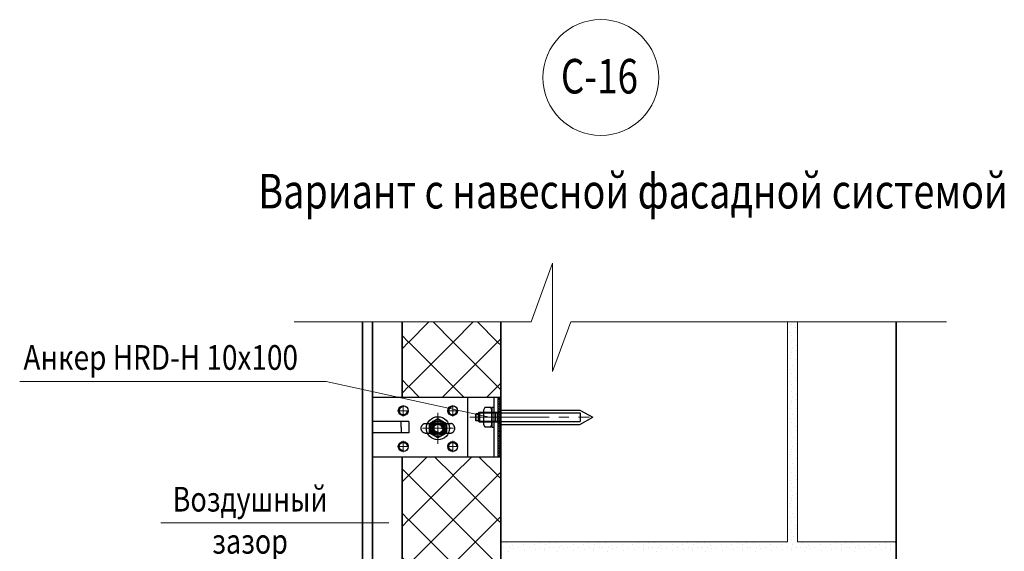
# Model space of a CAD drawing. Units: millimetres. Extents: x -35802 to 114152, y 36512 to 157792.
# Drawn here: x -21234 to -20238, y 46769 to 47308 of the extents above; entities that cross this region are included whole.
import ezdxf

# ---------------------------------------------------------------- set-up
doc = ezdxf.new("R2010")
doc.units = ezdxf.units.MM
doc.linetypes.add('______5', pattern=[110, 80, -10, 10, -10])
for name, color, linetype, lineweight in [('0.09 спло%%cная линия', 7, 'Continuous', 9), ('0.13 спло%%cная линия', 7, 'Continuous', 13), ('0.18 спло%%cная линия', 7, 'Continuous', 18), ('0.25 спло%%cная линия', 7, 'Continuous', 25), ('0.35 спло%%cная линия', 7, 'Continuous', 35)]:
    doc.layers.add(name, color=color, linetype=linetype, lineweight=lineweight)
doc.styles.add('ARIAL', font='ARIALN.TTF', dxfattribs={"width": 0.9})

# ---------------------------------------------------------------- blocks, each defined once
blk = doc.blocks.new('УЗОР_214')
at = {"layer": '0.09 спло%%cная линия', "color": 9, "linetype": 'Continuous', "lineweight": 13}
for p, q in [((-30822.1, -52661.14), (-30824.69, -52663.74)), ((-30824.6, -52661.14), (-30824.69, -52661.24)), ((-30821.69, -52664.61), (-30824.69, -52661.61)), ((-30821.69, -52663.24), (-30824.69, -52666.24)), ((-30822.38, -52666.42), (-30824.69, -52664.11)), ((-30822.38, -52666.42), (-30824.69, -52668.74)), ((-30821.69, -52669.61), (-30824.69, -52666.61)), ((-30821.69, -52668.24), (-30824.69, -52671.24)), ((-30821.69, -52672.11), (-30824.69, -52669.11)), ((-30821.69, -52670.74), (-30824.69, -52673.74)), ((-30821.69, -52662.11), (-30822.66, -52661.14)), ((-30821.69, -52665.74), (-30822.38, -52666.42)), ((-30821.69, -52667.11), (-30822.38, -52666.42)), ((-30821.69, -52674.61), (-30824.69, -52671.61)), ((-30821.69, -52673.24), (-30824.69, -52676.24)), ((-30822.38, -52676.42), (-30824.69, -52674.11)), ((-30822.38, -52676.42), (-30824.69, -52678.74)), ((-30821.69, -52679.61), (-30824.69, -52676.61)), ((-30821.69, -52678.24), (-30824.69, -52681.24)), ((-30821.69, -52682.11), (-30824.69, -52679.11)), ((-30821.69, -52675.74), (-30822.38, -52676.42)), ((-30821.69, -52677.11), (-30822.38, -52676.42)), ((-30821.69, -52680.74), (-30824.69, -52683.74)), ((-30821.69, -52684.61), (-30824.69, -52681.61)), ((-30821.69, -52683.24), (-30824.69, -52686.24)), ((-30822.38, -52686.42), (-30824.69, -52684.11)), ((-30822.38, -52686.42), (-30824.69, -52688.74)), ((-30821.69, -52689.61), (-30824.69, -52686.61)), ((-30821.69, -52688.24), (-30824.69, -52691.24)), ((-30821.69, -52692.11), (-30824.69, -52689.11)), ((-30821.69, -52685.74), (-30822.38, -52686.42)), ((-30821.69, -52687.11), (-30822.38, -52686.42)), ((-30821.69, -52690.74), (-30824.69, -52693.74)), ((-30821.69, -52694.61), (-30824.69, -52691.61)), ((-30821.69, -52693.24), (-30824.69, -52696.24)), ((-30822.38, -52696.42), (-30824.69, -52694.11)), ((-30822.38, -52696.42), (-30824.69, -52698.74)), ((-30821.69, -52699.61), (-30824.69, -52696.61)), ((-30821.69, -52698.24), (-30824.69, -52701.24)), ((-30821.69, -52702.11), (-30824.69, -52699.11)), ((-30821.69, -52695.74), (-30822.38, -52696.42)), ((-30821.69, -52697.11), (-30822.38, -52696.42)), ((-30821.69, -52700.74), (-30824.69, -52703.74)), ((-30821.69, -52704.61), (-30824.69, -52701.61)), ((-30821.69, -52703.24), (-30824.69, -52706.24)), ((-30822.38, -52706.42), (-30824.69, -52704.11)), ((-30822.38, -52706.42), (-30824.69, -52708.74)), ((-30821.69, -52709.61), (-30824.69, -52706.61)), ((-30821.69, -52708.24), (-30824.69, -52711.24)), ((-30821.69, -52712.11), (-30824.69, -52709.11)), ((-30821.69, -52705.74), (-30822.38, -52706.42)), ((-30821.69, -52707.11), (-30822.38, -52706.42)), ((-30821.69, -52710.74), (-30824.69, -52713.74)), ((-30821.69, -52714.61), (-30824.69, -52711.61)), ((-30821.69, -52713.24), (-30824.69, -52716.24)), ((-30822.38, -52716.42), (-30824.69, -52714.11)), ((-30822.38, -52716.42), (-30824.69, -52718.74)), ((-30821.69, -52719.61), (-30824.69, -52716.61)), ((-30822.66, -52721.14), (-30824.69, -52719.11)), ((-30821.69, -52718.24), (-30824.6, -52721.14)), ((-30821.69, -52715.74), (-30822.38, -52716.42)), ((-30821.69, -52717.11), (-30822.38, -52716.42)), ((-30821.69, -52720.74), (-30822.1, -52721.14))]:
    blk.add_line(p, q, dxfattribs=at)
blk = doc.blocks.new('УЗОР_346')
at = {"layer": '0.09 спло%%cная линия', "color": 0, "linetype": 'Continuous', "lineweight": 9}
for p, q in [((-30896.13, -52721.14), (-30914.95, -52739.96)), ((-30870, -52739.96), (-30888.83, -52721.14)), ((-30851.13, -52721.14), (-30869.95, -52739.96)), ((-30825, -52739.96), (-30843.83, -52721.14)), ((-30915, -52739.96), (-30921.69, -52733.27)), ((-30915, -52740.05), (-30921.69, -52746.73)), ((-30870, -52784.96), (-30914.95, -52740.05)), ((-30870, -52740.05), (-30914.95, -52784.96)), ((-30825, -52784.96), (-30869.95, -52740.05)), ((-30825, -52740.05), (-30869.95, -52784.96)), ((-30821.69, -52736.69), (-30824.95, -52739.96)), ((-30821.69, -52743.31), (-30824.95, -52740.05)), ((-30915, -52784.96), (-30921.69, -52778.27)), ((-30915, -52785.05), (-30921.69, -52791.73)), ((-30870, -52829.96), (-30914.95, -52785.05)), ((-30870, -52785.05), (-30914.95, -52829.96)), ((-30825, -52829.96), (-30869.95, -52785.05)), ((-30825, -52785.05), (-30869.95, -52829.96)), ((-30821.69, -52781.69), (-30824.95, -52784.96)), ((-30821.69, -52788.31), (-30824.95, -52785.05)), ((-30915, -52829.96), (-30921.69, -52823.27)), ((-30915, -52830.05), (-30921.69, -52836.73)), ((-30870, -52874.96), (-30914.95, -52830.05)), ((-30870, -52830.05), (-30914.95, -52874.96)), ((-30825, -52874.96), (-30869.95, -52830.05)), ((-30825, -52830.05), (-30869.95, -52874.96)), ((-30821.69, -52826.69), (-30824.95, -52829.96)), ((-30821.69, -52833.31), (-30824.95, -52830.05)), ((-30915, -52874.96), (-30921.69, -52868.27)), ((-30915, -52875.05), (-30921.69, -52881.73)), ((-30870, -52919.96), (-30914.95, -52875.05)), ((-30870, -52875.05), (-30914.95, -52919.96)), ((-30825, -52919.96), (-30869.95, -52875.05)), ((-30825, -52875.05), (-30869.95, -52919.96)), ((-30821.69, -52871.69), (-30824.95, -52874.96)), ((-30821.69, -52878.31), (-30824.95, -52875.05)), ((-30915, -52919.96), (-30921.69, -52913.27)), ((-30821.69, -52916.69), (-30824.95, -52919.96)), ((-30915, -52920.05), (-30921.69, -52926.73)), ((-30870, -52964.96), (-30914.95, -52920.05)), ((-30870, -52920.05), (-30914.95, -52964.96)), ((-30825, -52964.96), (-30869.95, -52920.05)), ((-30825, -52920.05), (-30869.95, -52964.96)), ((-30821.69, -52923.31), (-30824.95, -52920.05)), ((-30915, -52964.96), (-30921.69, -52958.27)), ((-30915, -52965.05), (-30921.69, -52971.73)), ((-30870, -53009.96), (-30914.95, -52965.05)), ((-30870, -52965.05), (-30914.95, -53009.96)), ((-30825, -53009.96), (-30869.95, -52965.05)), ((-30825, -52965.05), (-30869.95, -53009.96)), ((-30821.69, -52961.69), (-30824.95, -52964.96)), ((-30821.69, -52968.31), (-30824.95, -52965.05)), ((-30915, -53009.96), (-30921.69, -53003.27)), ((-30821.69, -53006.69), (-30824.95, -53009.96)), ((-30915, -53010.05), (-30921.69, -53016.73)), ((-30870, -53054.96), (-30914.95, -53010.05)), ((-30870, -53010.05), (-30914.95, -53054.96)), ((-30825, -53054.96), (-30869.95, -53010.05)), ((-30825, -53010.05), (-30869.95, -53054.96)), ((-30821.69, -53013.31), (-30824.95, -53010.05)), ((-30915, -53054.96), (-30921.69, -53048.27)), ((-30915, -53055.05), (-30921.69, -53061.73)), ((-30870, -53099.96), (-30914.95, -53055.05)), ((-30870, -53055.05), (-30914.95, -53099.96)), ((-30825, -53099.96), (-30869.95, -53055.05)), ((-30825, -53055.05), (-30869.95, -53099.96)), ((-30821.69, -53051.69), (-30824.95, -53054.96)), ((-30821.69, -53058.31), (-30824.95, -53055.05)), ((-30915, -53099.96), (-30921.69, -53093.27)), ((-30821.69, -53096.69), (-30824.95, -53099.96)), ((-30915, -53100.05), (-30921.69, -53106.73)), ((-30870, -53144.96), (-30914.95, -53100.05)), ((-30870, -53100.05), (-30914.95, -53144.96)), ((-30825, -53144.96), (-30869.95, -53100.05)), ((-30825, -53100.05), (-30869.95, -53144.96)), ((-30821.69, -53103.31), (-30824.95, -53100.05)), ((-30915, -53144.96), (-30921.69, -53138.27)), ((-30915, -53145.05), (-30921.11, -53151.14)), ((-30908.85, -53151.14), (-30914.95, -53145.05)), ((-30870, -53145.05), (-30876.11, -53151.14)), ((-30863.85, -53151.14), (-30869.95, -53145.05)), ((-30825, -53145.05), (-30831.11, -53151.14)), ((-30821.69, -53141.69), (-30824.95, -53144.96)), ((-30821.69, -53148.31), (-30824.95, -53145.05))]:
    blk.add_line(p, q, dxfattribs=at)
blk = doc.blocks.new('УЗОР_347')
at = {"layer": '0.09 спло%%cная линия', "color": 0, "linetype": 'Continuous', "lineweight": 9}
for p, q in [((-30894.63, -52584.65), (-30914.95, -52604.96)), ((-30870, -52604.96), (-30890.32, -52584.65)), ((-30849.63, -52584.65), (-30869.95, -52604.96)), ((-30825, -52604.96), (-30845.32, -52584.65)), ((-30915, -52604.96), (-30921.69, -52598.27)), ((-30915, -52605.05), (-30921.69, -52611.73)), ((-30870, -52649.96), (-30914.95, -52605.05)), ((-30870, -52605.05), (-30914.95, -52649.96)), ((-30825, -52649.96), (-30869.95, -52605.05)), ((-30825, -52605.05), (-30869.95, -52649.96)), ((-30821.69, -52601.69), (-30824.95, -52604.96)), ((-30821.69, -52608.31), (-30824.95, -52605.05)), ((-30915, -52649.96), (-30921.69, -52643.27)), ((-30915, -52650.05), (-30921.69, -52656.73)), ((-30903.84, -52661.14), (-30914.95, -52650.05)), ((-30870, -52650.05), (-30881.11, -52661.14)), ((-30858.84, -52661.14), (-30869.95, -52650.05)), ((-30825, -52650.05), (-30836.11, -52661.14)), ((-30821.69, -52646.69), (-30824.95, -52649.96)), ((-30821.69, -52653.31), (-30824.95, -52650.05))]:
    blk.add_line(p, q, dxfattribs=at)
blk = doc.blocks.new('УЗОР_913')
at = {"layer": '0.09 спло%%cная линия', "color": 0, "linetype": 'Continuous', "lineweight": 9}
for p, q in [((-30516.15, -52808.05), (-30516.15, -52808.05)), ((-30502.75, -52807.3), (-30502.75, -52807.3)), ((-30498.4, -52809.8), (-30498.4, -52809.8)), ((-30488.1, -52810.05), (-30488.1, -52810.05)), ((-30482.75, -52808.2), (-30482.75, -52808.2)), ((-30472.65, -52808.25), (-30472.65, -52808.25)), ((-30466.15, -52808.05), (-30466.15, -52808.05)), ((-30452.75, -52807.3), (-30452.75, -52807.3)), ((-30448.4, -52809.8), (-30448.4, -52809.8)), ((-30438.1, -52810.05), (-30438.1, -52810.05)), ((-30432.75, -52808.2), (-30432.75, -52808.2)), ((-30422.65, -52808.25), (-30422.65, -52808.25)), ((-30518.6, -52813.6), (-30518.6, -52813.6)), ((-30514.15, -52816.8), (-30514.15, -52816.8)), ((-30512.6, -52812.85), (-30512.6, -52812.85)), ((-30510.05, -52811.6), (-30510.05, -52811.6)), ((-30508.75, -52814), (-30508.75, -52814)), ((-30504.2, -52813.05), (-30504.2, -52813.05)), ((-30497.75, -52815.8), (-30497.75, -52815.8)), ((-30493.1, -52813.05), (-30493.1, -52813.05)), ((-30486.75, -52814.9), (-30486.75, -52814.9)), ((-30482.1, -52813), (-30482.1, -52813)), ((-30477.5, -52813.7), (-30477.5, -52813.7)), ((-30477.5, -52815.8), (-30477.5, -52815.8)), ((-30477, -52810.4), (-30477, -52810.4)), ((-30472.25, -52813.4), (-30472.25, -52813.4)), ((-30468.6, -52813.6), (-30468.6, -52813.6)), ((-30464.15, -52816.8), (-30464.15, -52816.8)), ((-30462.6, -52812.85), (-30462.6, -52812.85)), ((-30460.05, -52811.6), (-30460.05, -52811.6)), ((-30458.75, -52814), (-30458.75, -52814)), ((-30454.2, -52813.05), (-30454.2, -52813.05)), ((-30447.75, -52815.8), (-30447.75, -52815.8)), ((-30443.1, -52813.05), (-30443.1, -52813.05)), ((-30436.75, -52814.9), (-30436.75, -52814.9)), ((-30432.1, -52813), (-30432.1, -52813)), ((-30427.5, -52813.7), (-30427.5, -52813.7)), ((-30427.5, -52815.8), (-30427.5, -52815.8)), ((-30427, -52810.4), (-30427, -52810.4)), ((-30422.25, -52813.4), (-30422.25, -52813.4))]:
    blk.add_line(p, q, dxfattribs=at)
blk = doc.blocks.new('УЗОР_915')
at = {"layer": '0.09 спло%%cная линия', "color": 0, "linetype": 'Continuous', "lineweight": 9}
for p, q in [((-30527.25, -52587), (-30527.25, -52587)), ((-30523.15, -52590.6), (-30523.15, -52590.6)), ((-30529, -52594.95), (-30529, -52594.95)), ((-30527.8, -52597.85), (-30527.8, -52597.85)), ((-30522.4, -52594.1), (-30522.4, -52594.1)), ((-30531.6, -52603.2), (-30531.6, -52603.2)), ((-30527.7, -52605.3), (-30527.7, -52605.3)), ((-30527, -52610.4), (-30527, -52610.4)), ((-30525.45, -52602.05), (-30525.45, -52602.05)), ((-30522.65, -52608.25), (-30522.65, -52608.25)), ((-30528.45, -52618.45), (-30528.45, -52618.45)), ((-30527.5, -52613.7), (-30527.5, -52613.7)), ((-30527.5, -52615.8), (-30527.5, -52615.8)), ((-30522.25, -52613.4), (-30522.25, -52613.4)), ((-30531.65, -52628.15), (-30531.65, -52628.15)), ((-30528.7, -52622.1), (-30528.7, -52622.1)), ((-30527.05, -52628.3), (-30527.05, -52628.3)), ((-30522.7, -52622.6), (-30522.7, -52622.6)), ((-30528.85, -52632.8), (-30528.85, -52632.8)), ((-30527.25, -52637), (-30527.25, -52637)), ((-30524.5, -52632.8), (-30524.5, -52632.8)), ((-30523.15, -52640.6), (-30523.15, -52640.6)), ((-30529, -52644.95), (-30529, -52644.95)), ((-30527.8, -52647.85), (-30527.8, -52647.85)), ((-30522.4, -52644.1), (-30522.4, -52644.1)), ((-30531.6, -52653.2), (-30531.6, -52653.2)), ((-30527.7, -52655.3), (-30527.7, -52655.3)), ((-30527, -52660.4), (-30527, -52660.4)), ((-30525.45, -52652.05), (-30525.45, -52652.05)), ((-30522.65, -52658.25), (-30522.65, -52658.25)), ((-30528.45, -52668.45), (-30528.45, -52668.45)), ((-30527.5, -52663.7), (-30527.5, -52663.7)), ((-30527.5, -52665.8), (-30527.5, -52665.8)), ((-30522.25, -52663.4), (-30522.25, -52663.4)), ((-30531.65, -52678.15), (-30531.65, -52678.15)), ((-30528.7, -52672.1), (-30528.7, -52672.1)), ((-30527.05, -52678.3), (-30527.05, -52678.3)), ((-30522.7, -52672.6), (-30522.7, -52672.6)), ((-30528.85, -52682.8), (-30528.85, -52682.8)), ((-30527.25, -52687), (-30527.25, -52687)), ((-30524.5, -52682.8), (-30524.5, -52682.8)), ((-30523.15, -52690.6), (-30523.15, -52690.6)), ((-30529, -52694.95), (-30529, -52694.95)), ((-30527.8, -52697.85), (-30527.8, -52697.85)), ((-30522.4, -52694.1), (-30522.4, -52694.1)), ((-30531.6, -52703.2), (-30531.6, -52703.2)), ((-30527.7, -52705.3), (-30527.7, -52705.3)), ((-30527, -52710.4), (-30527, -52710.4)), ((-30525.45, -52702.05), (-30525.45, -52702.05)), ((-30522.65, -52708.25), (-30522.65, -52708.25)), ((-30528.45, -52718.45), (-30528.45, -52718.45)), ((-30527.5, -52713.7), (-30527.5, -52713.7)), ((-30527.5, -52715.8), (-30527.5, -52715.8)), ((-30522.25, -52713.4), (-30522.25, -52713.4)), ((-30531.65, -52728.15), (-30531.65, -52728.15)), ((-30528.7, -52722.1), (-30528.7, -52722.1)), ((-30527.05, -52728.3), (-30527.05, -52728.3)), ((-30522.7, -52722.6), (-30522.7, -52722.6)), ((-30528.85, -52732.8), (-30528.85, -52732.8)), ((-30527.25, -52737), (-30527.25, -52737)), ((-30524.5, -52732.8), (-30524.5, -52732.8)), ((-30529, -52744.95), (-30529, -52744.95)), ((-30527.8, -52747.85), (-30527.8, -52747.85)), ((-30523.15, -52740.6), (-30523.15, -52740.6)), ((-30522.4, -52744.1), (-30522.4, -52744.1)), ((-30531.6, -52753.2), (-30531.6, -52753.2)), ((-30527.7, -52755.3), (-30527.7, -52755.3)), ((-30527, -52760.4), (-30527, -52760.4)), ((-30525.45, -52752.05), (-30525.45, -52752.05)), ((-30522.65, -52758.25), (-30522.65, -52758.25)), ((-30528.45, -52768.45), (-30528.45, -52768.45)), ((-30527.5, -52763.7), (-30527.5, -52763.7)), ((-30527.5, -52765.8), (-30527.5, -52765.8)), ((-30522.25, -52763.4), (-30522.25, -52763.4)), ((-30531.65, -52778.15), (-30531.65, -52778.15)), ((-30528.7, -52772.1), (-30528.7, -52772.1)), ((-30527.05, -52778.3), (-30527.05, -52778.3)), ((-30522.7, -52772.6), (-30522.7, -52772.6)), ((-30528.85, -52782.8), (-30528.85, -52782.8)), ((-30527.25, -52787), (-30527.25, -52787)), ((-30524.5, -52782.8), (-30524.5, -52782.8)), ((-30529, -52794.95), (-30529, -52794.95)), ((-30527.8, -52797.85), (-30527.8, -52797.85)), ((-30523.15, -52790.6), (-30523.15, -52790.6)), ((-30522.4, -52794.1), (-30522.4, -52794.1)), ((-30816.15, -52808.05), (-30816.15, -52808.05)), ((-30802.75, -52807.3), (-30802.75, -52807.3)), ((-30798.4, -52809.8), (-30798.4, -52809.8)), ((-30788.1, -52810.05), (-30788.1, -52810.05)), ((-30782.75, -52808.2), (-30782.75, -52808.2)), ((-30772.65, -52808.25), (-30772.65, -52808.25)), ((-30766.15, -52808.05), (-30766.15, -52808.05)), ((-30752.75, -52807.3), (-30752.75, -52807.3)), ((-30748.4, -52809.8), (-30748.4, -52809.8)), ((-30738.1, -52810.05), (-30738.1, -52810.05)), ((-30732.75, -52808.2), (-30732.75, -52808.2)), ((-30722.65, -52808.25), (-30722.65, -52808.25)), ((-30716.15, -52808.05), (-30716.15, -52808.05)), ((-30702.75, -52807.3), (-30702.75, -52807.3)), ((-30698.4, -52809.8), (-30698.4, -52809.8)), ((-30688.1, -52810.05), (-30688.1, -52810.05)), ((-30682.75, -52808.2), (-30682.75, -52808.2)), ((-30672.65, -52808.25), (-30672.65, -52808.25)), ((-30666.15, -52808.05), (-30666.15, -52808.05)), ((-30652.75, -52807.3), (-30652.75, -52807.3)), ((-30648.4, -52809.8), (-30648.4, -52809.8)), ((-30638.1, -52810.05), (-30638.1, -52810.05)), ((-30632.75, -52808.2), (-30632.75, -52808.2)), ((-30622.65, -52808.25), (-30622.65, -52808.25)), ((-30616.15, -52808.05), (-30616.15, -52808.05)), ((-30602.75, -52807.3), (-30602.75, -52807.3)), ((-30598.4, -52809.8), (-30598.4, -52809.8)), ((-30588.1, -52810.05), (-30588.1, -52810.05)), ((-30582.75, -52808.2), (-30582.75, -52808.2)), ((-30572.65, -52808.25), (-30572.65, -52808.25)), ((-30566.15, -52808.05), (-30566.15, -52808.05)), ((-30552.75, -52807.3), (-30552.75, -52807.3)), ((-30548.4, -52809.8), (-30548.4, -52809.8)), ((-30538.1, -52810.05), (-30538.1, -52810.05)), ((-30532.75, -52808.2), (-30532.75, -52808.2)), ((-30531.6, -52803.2), (-30531.6, -52803.2)), ((-30527.7, -52805.3), (-30527.7, -52805.3)), ((-30525.45, -52802.05), (-30525.45, -52802.05)), ((-30522.65, -52808.25), (-30522.65, -52808.25)), ((-30818.6, -52813.6), (-30818.6, -52813.6)), ((-30814.15, -52816.8), (-30814.15, -52816.8)), ((-30812.6, -52812.85), (-30812.6, -52812.85)), ((-30810.05, -52811.6), (-30810.05, -52811.6)), ((-30808.75, -52814), (-30808.75, -52814)), ((-30804.2, -52813.05), (-30804.2, -52813.05)), ((-30797.75, -52815.8), (-30797.75, -52815.8)), ((-30793.1, -52813.05), (-30793.1, -52813.05)), ((-30786.75, -52814.9), (-30786.75, -52814.9)), ((-30782.1, -52813), (-30782.1, -52813)), ((-30777.5, -52813.7), (-30777.5, -52813.7)), ((-30777.5, -52815.8), (-30777.5, -52815.8)), ((-30777, -52810.4), (-30777, -52810.4)), ((-30772.25, -52813.4), (-30772.25, -52813.4)), ((-30768.6, -52813.6), (-30768.6, -52813.6)), ((-30764.15, -52816.8), (-30764.15, -52816.8)), ((-30762.6, -52812.85), (-30762.6, -52812.85)), ((-30760.05, -52811.6), (-30760.05, -52811.6)), ((-30758.75, -52814), (-30758.75, -52814)), ((-30754.2, -52813.05), (-30754.2, -52813.05)), ((-30747.75, -52815.8), (-30747.75, -52815.8)), ((-30743.1, -52813.05), (-30743.1, -52813.05)), ((-30736.75, -52814.9), (-30736.75, -52814.9)), ((-30732.1, -52813), (-30732.1, -52813)), ((-30727.5, -52813.7), (-30727.5, -52813.7)), ((-30727.5, -52815.8), (-30727.5, -52815.8)), ((-30727, -52810.4), (-30727, -52810.4)), ((-30722.25, -52813.4), (-30722.25, -52813.4)), ((-30718.6, -52813.6), (-30718.6, -52813.6)), ((-30714.15, -52816.8), (-30714.15, -52816.8)), ((-30712.6, -52812.85), (-30712.6, -52812.85)), ((-30710.05, -52811.6), (-30710.05, -52811.6)), ((-30708.75, -52814), (-30708.75, -52814)), ((-30704.2, -52813.05), (-30704.2, -52813.05)), ((-30697.75, -52815.8), (-30697.75, -52815.8)), ((-30693.1, -52813.05), (-30693.1, -52813.05)), ((-30686.75, -52814.9), (-30686.75, -52814.9)), ((-30682.1, -52813), (-30682.1, -52813)), ((-30677.5, -52813.7), (-30677.5, -52813.7)), ((-30677.5, -52815.8), (-30677.5, -52815.8)), ((-30677, -52810.4), (-30677, -52810.4)), ((-30672.25, -52813.4), (-30672.25, -52813.4)), ((-30668.6, -52813.6), (-30668.6, -52813.6)), ((-30664.15, -52816.8), (-30664.15, -52816.8)), ((-30662.6, -52812.85), (-30662.6, -52812.85)), ((-30660.05, -52811.6), (-30660.05, -52811.6)), ((-30658.75, -52814), (-30658.75, -52814)), ((-30654.2, -52813.05), (-30654.2, -52813.05)), ((-30647.75, -52815.8), (-30647.75, -52815.8)), ((-30643.1, -52813.05), (-30643.1, -52813.05)), ((-30636.75, -52814.9), (-30636.75, -52814.9)), ((-30632.1, -52813), (-30632.1, -52813)), ((-30627.5, -52813.7), (-30627.5, -52813.7)), ((-30627.5, -52815.8), (-30627.5, -52815.8)), ((-30627, -52810.4), (-30627, -52810.4)), ((-30622.25, -52813.4), (-30622.25, -52813.4)), ((-30618.6, -52813.6), (-30618.6, -52813.6)), ((-30614.15, -52816.8), (-30614.15, -52816.8)), ((-30612.6, -52812.85), (-30612.6, -52812.85)), ((-30610.05, -52811.6), (-30610.05, -52811.6)), ((-30608.75, -52814), (-30608.75, -52814)), ((-30604.2, -52813.05), (-30604.2, -52813.05)), ((-30597.75, -52815.8), (-30597.75, -52815.8)), ((-30593.1, -52813.05), (-30593.1, -52813.05)), ((-30586.75, -52814.9), (-30586.75, -52814.9)), ((-30582.1, -52813), (-30582.1, -52813)), ((-30577.5, -52813.7), (-30577.5, -52813.7)), ((-30577.5, -52815.8), (-30577.5, -52815.8)), ((-30577, -52810.4), (-30577, -52810.4)), ((-30572.25, -52813.4), (-30572.25, -52813.4)), ((-30568.6, -52813.6), (-30568.6, -52813.6)), ((-30564.15, -52816.8), (-30564.15, -52816.8)), ((-30562.6, -52812.85), (-30562.6, -52812.85)), ((-30560.05, -52811.6), (-30560.05, -52811.6)), ((-30558.75, -52814), (-30558.75, -52814)), ((-30554.2, -52813.05), (-30554.2, -52813.05)), ((-30547.75, -52815.8), (-30547.75, -52815.8)), ((-30543.1, -52813.05), (-30543.1, -52813.05)), ((-30536.75, -52814.9), (-30536.75, -52814.9)), ((-30532.1, -52813), (-30532.1, -52813)), ((-30527.5, -52813.7), (-30527.5, -52813.7)), ((-30527.5, -52815.8), (-30527.5, -52815.8)), ((-30527, -52810.4), (-30527, -52810.4)), ((-30522.25, -52813.4), (-30522.25, -52813.4))]:
    blk.add_line(p, q, dxfattribs=at)

msp = doc.modelspace()

# ---------------------------------------------------------------- linework, layer by layer
at = {"layer": '0.09 спло%%cная линия', "color": 0, "linetype": '______5'}
for p, q in [((-20846.01, 46917.24), (-20846.01, 46905.82)), ((-20796.01, 46917.24), (-20796.01, 46905.82)), ((-20851.72, 46911.53), (-20840.3, 46911.53)), ((-20810.91, 46878.05), (-20810.91, 46909.47)), ((-20801.72, 46911.53), (-20790.3, 46911.53)), ((-20778.54, 46904.97), (-20657.54, 46904.97)), ((-20826.62, 46893.76), (-20795.21, 46893.76)), ((-20851.72, 46875.29), (-20840.3, 46875.29)), ((-20846.01, 46869.58), (-20846.01, 46881)), ((-20801.72, 46875.29), (-20790.3, 46875.29)), ((-20796.01, 46869.58), (-20796.01, 46881))]:
    msp.add_line(p, q, dxfattribs=at)
at = {"layer": '0.13 спло%%cная линия'}
for p, q in [((-20457.26, 47001.46), (-20457.26, 46778.88)), ((-20447.26, 47001.46), (-20447.26, 46778.88)), ((-21234.1, 46941.02), (-20924.1, 46941.02)), ((-20924.1, 46941.02), (-20758.6, 46904.97)), ((-20877.26, 46889.23), (-20877.26, 46894.97)), ((-21091.35, 46797.93), (-20860.68, 46797.93)), ((-20457.26, 46778.88), (-20747.26, 46778.88)), ((-20347.26, 46778.88), (-20447.26, 46778.88))]:
    msp.add_line(p, q, dxfattribs=at)
msp.add_lwpolyline([(-20296.52, 47001.46), (-20676.52, 47001.46), (-20694.99, 46951.16), (-20694.99, 47061.16), (-20716.52, 47001.46), (-20956.52, 47001.46)], dxfattribs=at)
msp.add_circle((-20646.09, 47249.07), 58.66, dxfattribs=at)
at = {"layer": '0.25 спло%%cная линия'}
for p, q in [((-20781.16, 46924.97), (-20781.16, 46864.97)), ((-20754.26, 46924.97), (-20754.26, 46864.97)), ((-20750.26, 46924.97), (-20750.26, 46864.97)), ((-20752.57, 46909.97), (-20752.57, 46899.97)), ((-20750.69, 46909.97), (-20750.69, 46899.97)), ((-20747.26, 46909.97), (-20747.26, 46912.1)), ((-20747.26, 46912.1), (-20667.26, 46912.1)), ((-20747.26, 46909.47), (-20667.04, 46909.47)), ((-20667.26, 46912.1), (-20654.13, 46904.97)), ((-20667.26, 46897.61), (-20654.13, 46904.97)), ((-20667.04, 46909.47), (-20667.04, 46900.47)), ((-20840.3, 46900.71), (-20877.26, 46900.71)), ((-20848.24, 46894.97), (-20848.24, 46900.71)), ((-20848.24, 46894.97), (-20848.24, 46889.23)), ((-20840.3, 46900.71), (-20840.3, 46889.23)), ((-20823.86, 46898.76), (-20797.96, 46898.76)), ((-20747.26, 46900.47), (-20667.04, 46900.47)), ((-20747.26, 46897.61), (-20667.26, 46897.61)), ((-20840.3, 46889.23), (-20877.26, 46889.23)), ((-20823.86, 46888.76), (-20797.96, 46888.76))]:
    msp.add_line(p, q, dxfattribs=at)
for points in [[(-20877.26, 46924.97), (-20877.26, 46864.97), (-20747.26, 46864.97), (-20747.26, 46924.97), (-20877.26, 46924.97)], [(-20763.62, 46914.78), (-20764.66, 46912.27), (-20764.66, 46897.67), (-20763.62, 46895.15), (-20757.3, 46895.15), (-20756.26, 46897.67), (-20756.26, 46912.27), (-20757.3, 46914.78), (-20763.62, 46914.78)], [(-20810.91, 46883.95), (-20819.41, 46888.86), (-20819.41, 46898.67), (-20810.91, 46903.58), (-20802.41, 46898.67), (-20802.41, 46888.86), (-20810.91, 46883.95)]]:
    msp.add_lwpolyline(points, close=True, dxfattribs=at)
for points in [[(-20754.26, 46914.97), (-20756.26, 46914.97), (-20756.26, 46894.97), (-20754.26, 46894.97)], [(-20770.16, 46908.53), (-20770.16, 46901.4), (-20772.41, 46901.4), (-20772.41, 46908.53), (-20770.16, 46908.53), (-20772.41, 46908.53), (-20773.04, 46907.9), (-20773.04, 46902.03), (-20772.41, 46901.4)], [(-20770.16, 46908.53), (-20768.72, 46909.97), (-20768.72, 46899.97), (-20770.16, 46901.4)], [(-20769.64, 46900.89), (-20747.26, 46900.89), (-20747.26, 46909.05), (-20769.64, 46909.05)], [(-20768.72, 46909.97), (-20747.26, 46909.97), (-20747.26, 46899.97), (-20768.72, 46899.97)]]:
    msp.add_lwpolyline(points, dxfattribs=at)
for centre, radius in [((-20846.01, 46911.53), 5), ((-20796.01, 46911.53), 5), ((-20810.91, 46893.76), 11.71), ((-20810.91, 46893.76), 8.5), ((-20810.91, 46893.76), 7.32), ((-20810.91, 46893.76), 5.95), ((-20810.91, 46893.76), 5), ((-20846.01, 46875.29), 5), ((-20796.01, 46875.29), 5)]:
    msp.add_circle(centre, radius, dxfattribs=at)
for points, start_tangent, end_tangent in [([(-20845.6, 46915.59), (-20846.29, 46915.6), (-20846.98, 46915.5), (-20847.63, 46915.28), (-20848.24, 46914.95), (-20848.78, 46914.53), (-20849.25, 46914.01), (-20849.62, 46913.43), (-20849.89, 46912.8), (-20850.05, 46912.13), (-20850.09, 46911.44), (-20850.02, 46910.75), (-20849.83, 46910.09), (-20849.53, 46909.46), (-20849.13, 46908.9), (-20848.64, 46908.41), (-20848.08, 46908.01), (-20847.46, 46907.72), (-20846.79, 46907.53), (-20846.11, 46907.45), (-20845.42, 46907.49), (-20844.75, 46907.65), (-20844.11, 46907.92), (-20843.53, 46908.29), (-20843.02, 46908.76), (-20842.59, 46909.3), (-20842.27, 46909.91), (-20842.05, 46910.57), (-20841.94, 46911.25), (-20841.95, 46911.94)], (-0.995124, 0.098637), (-0.156341, 0.987703)), ([(-20795.6, 46915.59), (-20796.29, 46915.6), (-20796.98, 46915.5), (-20797.63, 46915.28), (-20798.24, 46914.95), (-20798.78, 46914.53), (-20799.25, 46914.01), (-20799.62, 46913.43), (-20799.89, 46912.8), (-20800.05, 46912.13), (-20800.09, 46911.44), (-20800.02, 46910.75), (-20799.83, 46910.09), (-20799.53, 46909.46), (-20799.13, 46908.9), (-20798.64, 46908.41), (-20798.08, 46908.01), (-20797.46, 46907.72), (-20796.79, 46907.53), (-20796.11, 46907.45), (-20795.42, 46907.49), (-20794.75, 46907.65), (-20794.11, 46907.92), (-20793.53, 46908.29), (-20793.02, 46908.76), (-20792.59, 46909.3), (-20792.27, 46909.91), (-20792.05, 46910.57), (-20791.94, 46911.25), (-20791.95, 46911.94)], (-0.99413, 0.108189), (-0.065646, 0.997843)), ([(-20823.86, 46888.76), (-20824.7, 46889.01), (-20825.47, 46889.4), (-20826.17, 46889.92), (-20826.78, 46890.54), (-20827.26, 46891.26), (-20827.62, 46892.06), (-20827.84, 46892.9), (-20827.92, 46893.76), (-20827.84, 46894.63), (-20827.62, 46895.47), (-20827.26, 46896.26), (-20826.78, 46896.98), (-20826.17, 46897.61), (-20825.47, 46898.12), (-20824.7, 46898.51), (-20823.86, 46898.76)], (-0.960385, 0.278678), (0.937194, 0.348809)), ([(-20810.51, 46889.7), (-20811.2, 46889.69), (-20811.88, 46889.8), (-20812.53, 46890.02), (-20813.14, 46890.34), (-20813.69, 46890.77), (-20814.15, 46891.28), (-20814.52, 46891.86), (-20814.79, 46892.5), (-20814.95, 46893.17), (-20814.99, 46893.86), (-20814.92, 46894.54), (-20814.73, 46895.21), (-20814.43, 46895.83), (-20814.03, 46896.39), (-20813.54, 46896.88), (-20812.98, 46897.28), (-20812.36, 46897.58), (-20811.69, 46897.77), (-20811.01, 46897.84), (-20810.32, 46897.8), (-20809.65, 46897.64), (-20809.01, 46897.37), (-20808.43, 46897), (-20807.92, 46896.53), (-20807.5, 46895.99), (-20807.17, 46895.38), (-20806.95, 46894.73), (-20806.84, 46894.05), (-20806.85, 46893.36)], (-0.999951, -0.009921), (-0.178901, -0.983867)), ([(-20797.96, 46888.76), (-20797.13, 46889.01), (-20796.35, 46889.4), (-20795.65, 46889.92), (-20795.05, 46890.54), (-20794.56, 46891.26), (-20794.2, 46892.06), (-20793.98, 46892.9), (-20793.91, 46893.76), (-20793.98, 46894.63), (-20794.2, 46895.47), (-20794.56, 46896.26), (-20795.05, 46896.98), (-20795.65, 46897.61), (-20796.35, 46898.12), (-20797.13, 46898.51), (-20797.96, 46898.76)], (0.937194, 0.348809), (-0.960385, 0.278678)), ([(-20845.6, 46871.23), (-20846.29, 46871.22), (-20846.98, 46871.32), (-20847.63, 46871.54), (-20848.24, 46871.87), (-20848.78, 46872.29), (-20849.25, 46872.8), (-20849.62, 46873.39), (-20849.89, 46874.02), (-20850.05, 46874.69), (-20850.09, 46875.38), (-20850.02, 46876.07), (-20849.83, 46876.73), (-20849.53, 46877.36), (-20849.13, 46877.92), (-20848.64, 46878.41), (-20848.08, 46878.81), (-20847.46, 46879.1), (-20846.79, 46879.29), (-20846.11, 46879.37), (-20845.42, 46879.32), (-20844.75, 46879.17), (-20844.11, 46878.9), (-20843.53, 46878.53), (-20843.02, 46878.06), (-20842.59, 46877.52), (-20842.27, 46876.91), (-20842.05, 46876.25), (-20841.94, 46875.57), (-20841.95, 46874.88)], (-0.999951, -0.009921), (-0.178901, -0.983867)), ([(-20795.6, 46871.23), (-20796.29, 46871.22), (-20796.98, 46871.32), (-20797.63, 46871.54), (-20798.24, 46871.87), (-20798.78, 46872.29), (-20799.25, 46872.8), (-20799.62, 46873.39), (-20799.89, 46874.02), (-20800.05, 46874.69), (-20800.09, 46875.38), (-20800.02, 46876.07), (-20799.83, 46876.73), (-20799.53, 46877.36), (-20799.13, 46877.92), (-20798.64, 46878.41), (-20798.08, 46878.81), (-20797.46, 46879.1), (-20796.79, 46879.29), (-20796.11, 46879.37), (-20795.42, 46879.32), (-20794.75, 46879.17), (-20794.11, 46878.9), (-20793.53, 46878.53), (-20793.02, 46878.06), (-20792.59, 46877.52), (-20792.27, 46876.91), (-20792.05, 46876.25), (-20791.94, 46875.57), (-20791.95, 46874.88)], (-0.999941, -0.010892), (-0.07536, -0.997156))]:
    msp.add_spline(points, degree=3, dxfattribs=dict(at, start_tangent=start_tangent, end_tangent=end_tangent))
at = {"layer": '0.35 спло%%cная линия'}
for p, q in [((-20887.26, 47001.46), (-20887.26, 46161.46)), ((-20877.26, 47001.46), (-20877.26, 46161.46)), ((-20847.26, 46924.97), (-20847.26, 47001.46)), ((-20747.26, 46161.46), (-20747.26, 47001.46)), ((-20347.26, 46161.46), (-20347.26, 47001.46)), ((-20847.26, 46434.97), (-20847.26, 46864.97))]:
    msp.add_line(p, q, dxfattribs=at)

# ---------------------------------------------------------------- block references
at = {"layer": '0.09 спло%%cная линия', "color": 0, "linetype": 'Continuous', "lineweight": 9}
for name in ['УЗОР_347', 'УЗОР_915', 'УЗОР_346', 'УЗОР_913']:
    msp.add_blockref(name, (10074.43, 99586.11), dxfattribs=at)
at = {"layer": '0.09 спло%%cная линия', "color": 9, "linetype": 'Continuous', "lineweight": 13}
msp.add_blockref('УЗОР_214', (10074.43, 99586.11), dxfattribs=at)

# ---------------------------------------------------------------- texts
at = {"layer": '0.18 спло%%cная линия', "style": 'ARIAL'}
for s, insert, char_height, width, attachment_point in [('\\W0.78;С-16', (-20686.53, 47250.44), 35, 99.0991, 4), ('\\W0.80;Вариант\\~с\\~навесной\\~фасадной\\~системой', (-20613.5, 47133.94), 35, 756.5009, 5), ('\\W0.83;Анкер\\~HRD-H\\~10x100', (-21230.32, 46953), 25, 297.8529, 7)]:
    msp.add_mtext(s, dxfattribs=dict(at, insert=insert, char_height=char_height, width=width, attachment_point=attachment_point))
at = {"layer": '0.18 спло%%cная линия', "insert": (-21001.02, 46834.41), "char_height": 25, "width": 751.9792, "attachment_point": 2, "line_spacing_factor": 1.024096, "style": 'ARIAL'}
msp.add_mtext('{\\fArial|i0|b0;\\H25.000000;\\W0.800000;\\C7;Воздушный}\\P{\\fArial|i0|b0;\\H25.000000;\\W0.800000;\\C7;зазор}\\P', dxfattribs=at)

doc.saveas('drawing.dxf')
